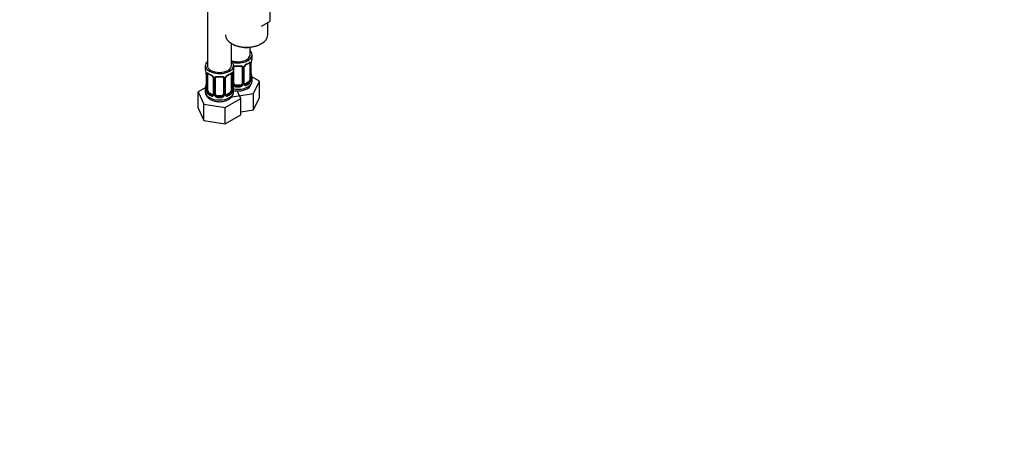
# Paper-space layout 'Layout1' of a CAD drawing. Units: millimetres. Extents: x 0 to 2390, y 0 to 2748.
# Drawn here: x 488 to 976, y 0 to 207 of the extents above; entities that cross this region are included whole.
import ezdxf
from ezdxf import colors
from ezdxf.entities.mleader import LeaderData, LeaderLine
from ezdxf.math import Vec2, Vec3

# ---------------------------------------------------------------- set-up
doc = ezdxf.new("R2010")
doc.units = ezdxf.units.MM
doc.layers.add('DV7_Défaut', color=7, linetype='Continuous')
doc.layers.add('Défaut', color=7, linetype='Continuous')

# ---------------------------------------------------------------- blocks, each defined once
blk = doc.blocks.new('_DOT')
at = {"color": 0}
blk.add_line((0, 0), (-1, 0), dxfattribs=at)
at = {"color": 0, "const_width": 0.333}
blk.add_lwpolyline([(-0.1665, 0, 1), (0.1665, 0, 1)], format="xyb", close=True, dxfattribs=at)
blk = doc.blocks.new('SE6')
at = {"layer": 'DV7_Défaut', "color": 7, "linetype": 'Continuous'}
for p, q in [((581.1, 430.82), (581.1, 184.69)), ((612.25, 206.55), (612.25, 213.09)), ((607.96, 204.08), (612.25, 206.55)), ((611.04, 199.79), (611.04, 205.85)), ((593.1, 184.69), (593.1, 195.51)), ((602.29, 189.99), (602.29, 193.7)), ((602.09, 185.67), (602.09, 177.6)), ((602.7, 185.76), (602.7, 177.69)), ((602.82, 177.85), (602.82, 185.91)), ((602.84, 177.93), (602.84, 186)), ((603.29, 188.52), (603.29, 189.99)), ((580.1, 184.69), (580.1, 183.22)), ((580.5, 181.2), (580.51, 181.15)), ((580.55, 180.69), (580.55, 172.63)), ((580.58, 180.61), (580.58, 172.54)), ((593.62, 172.54), (593.62, 180.61)), ((593.65, 172.63), (593.65, 180.69)), ((593.75, 175.55), (593.75, 181.55)), ((594.1, 183.22), (594.1, 184.69)), ((594.29, 175.74), (594.29, 183.8)), ((598.29, 183.8), (598.29, 175.74)), ((598.84, 183.62), (598.84, 175.55)), ((599.11, 175.62), (599.11, 183.68)), ((599.35, 175.83), (599.35, 183.89)), ((580.69, 172.39), (580.69, 180.45)), ((581.3, 172.3), (581.3, 180.36)), ((584.05, 178.58), (584.05, 170.52)), ((584.29, 178.37), (584.29, 170.31)), ((584.56, 170.25), (584.56, 178.31)), ((585.1, 170.43), (585.1, 178.49)), ((589.1, 178.49), (589.1, 170.43)), ((589.64, 178.31), (589.64, 170.25)), ((589.92, 170.31), (589.92, 178.37)), ((590.16, 170.52), (590.16, 178.58)), ((592.9, 180.36), (592.9, 172.3)), ((593.51, 180.45), (593.51, 172.39)), ((601.39, 176.38), (599.97, 175.56)), ((601.39, 176.38), (601.61, 176.25)), ((602.89, 180.19), (602.89, 180.24)), ((606.89, 176.94), (603.13, 179.11)), ((603.29, 176.93), (603.29, 178.17)), ((604.05, 170.82), (606.89, 176.94)), ((606.89, 168.77), (606.89, 176.94)), ((580.27, 173.8), (576.51, 171.63)), ((576.51, 171.63), (579.35, 165.51)), ((576.51, 163.46), (576.51, 171.63)), ((580.1, 172.87), (580.1, 171.62)), ((582.01, 171.07), (581.78, 170.94)), ((583.43, 170.25), (582.01, 171.07)), ((592.19, 171.07), (590.78, 170.25)), ((592.19, 171.07), (592.42, 170.94)), ((593.7, 174.88), (593.69, 174.94)), ((594.1, 171.62), (594.1, 172.87)), ((595.29, 174.92), (595.29, 174.73)), ((597.29, 174.92), (595.29, 174.92)), ((597.7, 168.35), (595.96, 172.09)), ((597.29, 174.92), (597.29, 174.73)), ((599.97, 175.56), (600.2, 175.43)), ((583.43, 170.25), (583.2, 170.12)), ((586.1, 169.61), (586.1, 169.43)), ((588.1, 169.61), (586.1, 169.61)), ((588.1, 169.61), (588.1, 169.43)), ((589.94, 163.87), (597.7, 168.35)), ((590.78, 170.25), (591.01, 170.12)), ((593.46, 169.18), (604.05, 170.82)), ((597.7, 160.19), (597.7, 168.35)), ((604.05, 162.65), (604.05, 170.82)), ((604.05, 162.65), (606.89, 168.77)), ((576.51, 163.46), (579.35, 157.35)), ((579.35, 165.51), (589.94, 163.87)), ((579.35, 157.35), (579.35, 165.51)), ((589.94, 155.71), (589.94, 163.87)), ((597.7, 161.67), (604.05, 162.65)), ((579.35, 157.35), (589.94, 155.71)), ((589.94, 155.71), (597.7, 160.19))]:
    blk.add_line(p, q, dxfattribs=at)
for centre, radius, start, end in [((597.82, 191.21), 6.63, 292.4948, 307.5753), ((601.6, 185.8), 1.1, 357.6841, 19.526), ((606.37, 185.87), 3.55, 170.0079, 179.3454), ((605.51, 186), 2.67, 168.932, 179.9375), ((617.47, 183.72), 14.86, 163.606, 169.2521), ((565.93, 178.41), 14.86, 10.7478, 16.3941), ((578.36, 180.74), 2.19, 358.9232, 10.8226), ((577.03, 180.57), 3.55, 0.6583, 9.9884), ((581.8, 180.49), 1.11, 160.4927, 182.2972), ((585.56, 185.88), 6.6, 232.4009, 247.5289), ((588.63, 185.9), 6.63, 292.4948, 307.5753), ((592.41, 180.49), 1.1, 357.6841, 19.526), ((597.18, 180.57), 3.55, 170.0079, 179.3454), ((596.32, 180.69), 2.67, 168.932, 179.9375), ((608.28, 178.41), 14.86, 163.606, 169.2521), ((596.29, 196.12), 11.8, 264.9683, 275.0317), ((598.01, 183.88), 0.278, 347.4028, 41.1844), ((598.05, 183.63), 0.785, 359.1311, 35.0336), ((600.27, 183.66), 1.16, 151.7186, 178.9861), ((601.41, 182.97), 2.5, 113.0004, 150.18), ((600.02, 183.9), 0.667, 148.6067, 180.2877), ((601.06, 183.4), 1.82, 112.895, 152.5108), ((605.03, 180.65), 2.19, 178.9215, 190.8191), ((581.98, 177.66), 2.5, 29.8198, 66.9998), ((582.33, 178.07), 1.84, 28.1009, 67.256), ((583.38, 178.59), 0.662, 359.3762, 31.2615), ((583.13, 178.35), 1.16, 1.0203, 28.275), ((585.35, 178.32), 0.785, 144.9712, 180.8641), ((587.1, 190.81), 11.8, 264.9683, 275.0317), ((588.81, 178.58), 0.278, 347.4028, 41.1844), ((588.86, 178.32), 0.785, 359.1311, 35.0336), ((591.08, 178.35), 1.16, 151.7186, 178.9861), ((592.22, 177.66), 2.5, 113.0004, 150.18), ((590.82, 178.59), 0.667, 148.6067, 180.2877), ((591.87, 178.1), 1.82, 112.895, 152.5108), ((599.63, 175.78), 0.274, 168.5251, 220.6874), ((599.01, 176.98), 4.23, 295.3956, 359.0895), ((600.35, 177.47), 2.32, 313.1842, 351.2464), ((599.81, 177.72), 2.89, 348.0493, 359.4931), ((604.11, 177.81), 1.29, 178.1771, 196.676), ((603.81, 177.88), 0.966, 179.2891, 194.3084), ((617.47, 182.98), 14.86, 190.7479, 196.394), ((565.93, 177.67), 14.86, 343.6059, 349.2522), ((577.88, 175.4), 2.67, 348.931, 359.9369), ((579.56, 172.58), 0.997, 345.5609, 2.5986), ((579.29, 172.5), 1.29, 343.3385, 1.8084), ((583.59, 172.41), 2.89, 180.5093, 191.9483), ((583.04, 172.16), 2.32, 188.7542, 226.8152), ((591.16, 172.16), 2.32, 313.1842, 351.2464), ((590.62, 172.41), 2.89, 348.0493, 359.4931), ((594.91, 172.5), 1.29, 178.1771, 196.676), ((595.84, 175.35), 2.19, 178.9215, 190.8191), ((594.62, 172.58), 0.966, 179.2891, 194.3084), ((608.28, 177.67), 14.86, 190.7479, 196.394), ((594.85, 175.57), 1.1, 180.837, 209.4908), ((595.38, 175.9), 1.72, 210.2871, 265.0453), ((595.47, 175.93), 1.21, 206.8319, 261.5389), ((597.12, 175.92), 1.2, 278.249, 333.3802), ((597.21, 175.9), 1.72, 274.9548, 329.7127), ((597.74, 175.57), 1.1, 330.5042, 359.168), ((599.89, 175.6), 0.779, 178.9659, 214.7127), ((599.99, 175.78), 0.972, 219.7872, 297.134), ((599.58, 175.64), 0.162, 193.9212, 260.8726), ((599.92, 176.11), 0.735, 240.4615, 292.8078), ((583.4, 170.47), 0.972, 242.8666, 320.2121), ((583.48, 170.81), 0.746, 247.8303, 300.1821), ((583.82, 170.35), 0.174, 277.6702, 337.9193), ((583.51, 170.3), 0.779, 325.2937, 1.0277), ((585.66, 170.26), 1.1, 180.837, 209.4908), ((586.19, 170.59), 1.72, 210.2871, 265.0453), ((586.28, 170.62), 1.21, 206.8319, 261.5389), ((587.93, 170.62), 1.2, 278.249, 333.3802), ((588.01, 170.59), 1.72, 274.9548, 329.7127), ((588.55, 170.26), 1.1, 330.5042, 359.168), ((590.69, 170.3), 0.779, 178.9659, 214.7127), ((590.8, 170.47), 0.972, 219.7872, 297.134), ((590.43, 170.47), 0.274, 168.5251, 220.6874), ((590.39, 170.33), 0.162, 193.9212, 260.8726), ((590.72, 170.8), 0.735, 240.4615, 292.8078)]:
    blk.add_arc(centre, radius, start, end, dxfattribs=at)
for centre, major_axis, ratio, start_param, end_param in [((600.54, 199.79), (10.5, 0), 0.57735, 3.141593, 6.283185), ((600.54, 199.38), (-10, 0), 0.57735, 0.760698, 2.356194), ((596.29, 189.99), (7, 0), 0.57735, 0, 0.5411), ((587.1, 184.69), (7, 0), 0.57735, 2.600493, 6.283185), ((596.29, 189.99), (7, 0), 0.57735, 4.238831, 6.283185), ((596.29, 189.99), (6, 0), 0.57735, 4.151352, 6.283185), ((587.1, 184.69), (7, 0), 0.57735, 0, 0.5411), ((596.29, 188.52), (7, 0), 0.57735, 5.345686, 5.649888), ((601.61, 186.27), (-0.247, 0.314), 0.658162, 3.141018, 3.838456), ((602.28, 186.27), (-0.373, -0.146), 0.85055, 0.542333, 2.42751), ((601.39, 185.26), (0.5, 0.866), 0.57735, 5.497787, 5.9443), ((602.34, 185.85), (-0.4, 0), 0.57735, 0.912181, 2.727841), ((602.44, 186), (-0.4, 0), 0.57735, 2.769946, 3.146041), ((602.49, 186.57), (-0.395, 0.063), 0.166114, 2.853764, 3.184441), ((596.29, 188.52), (-7, 0), 0.57735, 2.989492, 3.141593), ((587.1, 183.22), (7, 0), 0.57735, 3.141593, 3.293694), ((580.9, 181.26), (0.395, 0.063), 0.166114, 3.103153, 3.429422), ((580.95, 180.69), (0.4, 0), 0.57735, 3.112434, 3.141593), ((580.95, 180.69), (0.4, 0), 0.57735, 3.141593, 3.513239), ((581.12, 180.96), (0.373, -0.146), 0.85055, 3.855675, 5.740852), ((587.1, 184.69), (6, 0), 0.57735, 3.141593, 6.283185), ((582.01, 179.95), (-0.5, 0.866), 0.57735, 0.338885, 0.785398), ((587.1, 183.22), (-7, 0), 0.57735, 0.633297, 0.937499), ((581.78, 180.96), (0.247, 0.314), 0.658162, 2.44473, 3.14216), ((587.1, 183.22), (7, 0), 0.57735, 5.345686, 5.649888), ((592.42, 180.96), (-0.247, 0.314), 0.658162, 3.141018, 3.838456), ((593.09, 180.96), (-0.373, -0.146), 0.85055, 0.542333, 2.42751), ((592.19, 179.95), (0.5, 0.866), 0.57735, 5.497787, 5.9443), ((593.25, 180.69), (-0.4, 0), 0.57735, 2.769946, 3.146041), ((593.3, 181.26), (-0.395, 0.063), 0.166114, 2.853764, 3.184441), ((587.1, 183.22), (-7, 0), 0.57735, 2.989492, 3.141593), ((594.03, 184.3), (-0.332, 0.222), 0.641506, 2.171912, 3.144653), ((593.9, 183.83), (0.4, 0), 0.57735, 5.248741, 6.156403), ((595.29, 183.8), (-1, 0), 0.816497, 6.156042, 6.283185), ((596.29, 188.52), (-7, 0), 0.57735, 1.418695, 1.722897), ((595.29, 184.76), (0.035, 0.398), 0.123712, 2.191761, 3.141511), ((597.29, 184.76), (-0.035, 0.398), 0.123712, 3.141665, 4.091425), ((598.56, 184.3), (0.332, 0.222), 0.641506, 3.149302, 4.695758), ((598.69, 183.83), (-0.4, 0), 0.57735, 0.126783, 1.942443), ((598.95, 183.89), (-0.4, 0), 0.57735, 1.984548, 3.144521), ((599.08, 184.42), (-0.359, 0.176), 0.358003, 2.226125, 3.170882), ((600.2, 185.45), (-0.156, 0.368), 0.483207, 3.12878, 3.992305), ((581.06, 180.54), (0.4, 0), 0.57735, 3.555344, 5.371005), ((583.2, 180.15), (0.156, 0.368), 0.483207, 2.29088, 3.174884), ((584.32, 179.11), (0.359, 0.176), 0.358003, 3.132948, 4.05706), ((584.45, 178.58), (0.4, 0), 0.57735, 3.136812, 4.298637), ((584.71, 178.52), (0.4, 0), 0.57735, 4.340743, 6.156403), ((584.84, 178.99), (-0.332, 0.222), 0.641506, 1.587428, 3.144653), ((586.1, 178.49), (-1, 0), 0.816497, 6.156042, 6.283185), ((587.1, 183.22), (-7, 0), 0.57735, 1.418695, 1.722897), ((586.1, 179.45), (0.035, 0.398), 0.123712, 2.191761, 3.141511), ((588.1, 179.45), (-0.035, 0.398), 0.123712, 3.141665, 4.091425), ((589.36, 178.99), (0.332, 0.222), 0.641506, 3.149302, 4.695758), ((589.5, 178.52), (-0.4, 0), 0.57735, 0.126783, 1.942443), ((589.76, 178.58), (-0.4, 0), 0.57735, 1.984548, 3.144521), ((589.89, 179.11), (-0.359, 0.176), 0.358003, 2.226125, 3.170882), ((591.01, 180.15), (-0.156, 0.368), 0.483207, 3.12878, 3.992305), ((593.15, 180.54), (-0.4, 0), 0.57735, 0.912181, 2.727841), ((593.9, 175.77), (-0.4, 0), 0.57735, 1.19915, 3.01481), ((595.29, 175.74), (1, 0), 0.816497, 3.141593, 3.588106), ((597.29, 175.74), (1, 0), 0.816497, 5.836672, 6.283185), ((598.69, 175.77), (0.4, 0), 0.57735, 3.268375, 5.084035), ((598.95, 175.83), (-0.4, 0), 0.57735, 1.984548, 3.141593), ((596.29, 178.5), (6.6, 0), 0.57735, 5.345686, 5.649888), ((596.29, 178.17), (7, 0), 0.57735, 5.345686, 5.649888), ((596.29, 176.93), (7, 0), 0.57735, 5.497787, 6.283185), ((601.39, 177.2), (0.5, 0.866), 0.57735, 3.926991, 5.051274), ((601.61, 175.92), (0.247, -0.314), 0.658162, 0.696863, 2.267659), ((601.39, 177.2), (0.5, 0.866), 0.57735, 5.051274, 5.497787), ((602.28, 177.22), (0.392, -0.078), 0.178244, 4.04041, 5.925586), ((602.34, 177.79), (0.4, 0), 0.57735, 4.053773, 5.869434), ((602.44, 177.93), (-0.4, 0), 0.57735, 2.769946, 3.141593), ((602.49, 180.13), (-0.395, -0.063), 0.166114, 2.62932, 3.099249), ((602.82, 178.75), (-0.387, -0.103), 0.80707, 2.93051, 4.436462), ((596.29, 178.5), (-6.6, 0), 0.57735, 3.017713, 3.265472), ((602.82, 177.6), (0.387, -0.103), 0.80707, 0.211083, 1.718624), ((602.49, 177.52), (-0.381, -0.123), 0.86268, 2.555043, 3.150993), ((596.29, 178.17), (-7, 0), 0.57735, 2.989492, 3.293694), ((587.1, 172.87), (7, 0), 0.57735, 2.989492, 3.293694), ((587.1, 171.62), (7, 0), 0.57735, 3.141593, 6.283185), ((580.58, 173.45), (0.387, -0.103), 0.80707, 1.846723, 3.352676), ((580.58, 172.29), (-0.387, -0.103), 0.80707, 4.501306, 6.072102), ((587.1, 173.19), (6.6, 0), 0.57735, 3.017713, 3.265472), ((580.9, 172.21), (0.381, -0.123), 0.86268, 3.140217, 3.728142), ((580.9, 174.82), (0.395, -0.063), 0.166114, 3.188685, 3.653865), ((580.95, 172.63), (0.4, 0), 0.57735, 3.141593, 3.513239), ((581.06, 172.48), (-0.4, 0), 0.57735, 0.413752, 2.229412), ((581.12, 171.91), (-0.392, -0.078), 0.178244, 0.357599, 2.242775), ((582.01, 171.89), (-0.5, 0.866), 0.57735, 0.785398, 1.231911), ((582.01, 171.89), (0.5, -0.866), 0.57735, 4.373504, 5.497787), ((581.78, 170.61), (-0.247, -0.314), 0.658162, 4.015526, 5.586322), ((587.1, 173.19), (-6.6, 0), 0.57735, 0.633297, 0.937499), ((587.1, 173.19), (6.6, 0), 0.57735, 5.345686, 5.649888), ((592.19, 171.89), (0.5, 0.866), 0.57735, 3.926991, 5.051274), ((592.42, 170.61), (0.247, -0.314), 0.658162, 0.696863, 2.267659), ((592.19, 171.89), (0.5, 0.866), 0.57735, 5.051274, 5.497787), ((593.09, 171.91), (0.392, -0.078), 0.178244, 4.04041, 5.925586), ((593.15, 172.48), (0.4, 0), 0.57735, 4.053773, 5.869434), ((593.25, 172.63), (-0.4, 0), 0.57735, 2.769946, 3.141593), ((593.3, 174.82), (-0.395, -0.063), 0.166114, 2.62932, 3.099249), ((593.63, 173.45), (-0.387, -0.103), 0.80707, 2.93051, 4.436462), ((587.1, 173.19), (-6.6, 0), 0.57735, 3.017713, 3.265472), ((593.63, 172.29), (0.387, -0.103), 0.80707, 0.211083, 1.718624), ((593.3, 172.21), (-0.381, -0.123), 0.86268, 2.555043, 3.150993), ((594.03, 175.24), (-0.355, -0.185), 0.387288, 0.98259, 2.867767), ((587.1, 172.87), (-7, 0), 0.57735, 2.989492, 3.293694), ((596.29, 176.93), (7, 0), 0.57735, 4.392166, 5.497787), ((595.29, 175.74), (1, 0), 0.816497, 3.588106, 4.712389), ((595.29, 174.41), (-0.035, -0.398), 0.123712, 3.762557, 5.333353), ((596.29, 178.17), (7, 0), 0.57735, 4.560288, 4.86449), ((596.29, 178.5), (-6.6, 0), 0.57735, 1.418695, 1.722897), ((597.29, 175.74), (1, 0), 0.816497, 4.712389, 5.836672), ((597.29, 174.41), (0.035, -0.398), 0.123712, 0.949832, 2.520628), ((598.56, 175.24), (0.355, -0.185), 0.387288, 3.415419, 5.300595), ((599.08, 175.37), (-0.333, -0.222), 0.670791, 1.631109, 3.165737), ((599.97, 176.38), (0.5, 0.866), 0.57735, 3.141593, 3.926991), ((600.2, 175.1), (0.156, -0.368), 0.483207, 0.850713, 2.421509), ((587.1, 172.87), (-7, 0), 0.57735, 0.633297, 0.937499), ((583.2, 169.8), (-0.156, -0.368), 0.483207, 3.861676, 5.432473), ((583.43, 171.07), (-0.5, 0.866), 0.57735, 2.356194, 3.141593), ((584.32, 170.06), (0.333, -0.222), 0.670791, 3.124422, 4.652076), ((584.45, 170.52), (0.4, 0), 0.57735, 3.141593, 4.298637), ((584.71, 170.46), (-0.4, 0), 0.57735, 1.19915, 3.01481), ((584.84, 169.94), (-0.355, -0.185), 0.387288, 0.98259, 2.867767), ((586.1, 170.43), (1, 0), 0.816497, 3.141593, 3.588106), ((586.1, 170.43), (1, 0), 0.816497, 3.588106, 4.712389), ((586.1, 169.1), (-0.035, -0.398), 0.123712, 3.762557, 5.333353), ((587.1, 172.87), (7, 0), 0.57735, 4.560288, 4.86449), ((587.1, 173.19), (-6.6, 0), 0.57735, 1.418695, 1.722897), ((588.1, 170.43), (1, 0), 0.816497, 4.712389, 5.836672), ((588.1, 169.1), (0.035, -0.398), 0.123712, 0.949832, 2.520628), ((588.1, 170.43), (1, 0), 0.816497, 5.836672, 6.283185), ((589.36, 169.94), (0.355, -0.185), 0.387288, 3.415419, 5.300595), ((589.5, 170.46), (0.4, 0), 0.57735, 3.268375, 5.084035), ((589.76, 170.52), (-0.4, 0), 0.57735, 1.984548, 3.141593), ((589.89, 170.06), (-0.333, -0.222), 0.670791, 1.631109, 3.165737), ((590.78, 171.07), (0.5, 0.866), 0.57735, 3.141593, 3.926991), ((591.01, 169.8), (0.156, -0.368), 0.483207, 0.850713, 2.421509), ((587.1, 172.87), (7, 0), 0.57735, 5.345686, 5.649888)]:
    blk.add_ellipse(centre, major_axis=major_axis, ratio=ratio, start_param=start_param, end_param=end_param, dxfattribs=at)
for points, knots in [([(601.86, 185.94), (601.89, 185.97), (601.97, 186.04), (602.04, 186.06), (602.04, 186.06), (602.04, 186.06)], [0, 0, 0, 0, 0.3311396, 0.7990939, 1, 1, 1, 1]), ([(601.94, 186.13), (602.02, 186.2), (602.1, 186.25), (602.24, 186.32), (602.31, 186.34), (602.43, 186.35), (602.49, 186.34), (602.58, 186.28), (602.61, 186.24), (602.64, 186.17)], [0, 0, 0, 0, 0.25, 0.25, 0.5, 0.5, 0.75, 0.75, 1, 1, 1, 1]), ([(580.76, 180.86), (580.78, 180.93), (580.82, 180.98), (580.91, 181.03), (580.96, 181.05), (581.08, 181.04), (581.15, 181.01), (581.3, 180.94), (581.38, 180.89), (581.46, 180.83)], [0, 0, 0, 0, 0.25, 0.25, 0.5, 0.5, 0.75, 0.75, 1, 1, 1, 1]), ([(581.35, 180.76), (581.35, 180.76), (581.36, 180.76), (581.41, 180.74), (581.49, 180.68), (581.54, 180.64)], [0, 0, 0, 0, 0.12474, 0.581097, 1, 1, 1, 1]), ([(592.66, 180.64), (592.7, 180.67), (592.78, 180.73), (592.84, 180.76), (592.85, 180.76), (592.85, 180.75)], [0, 0, 0, 0, 0.33114, 0.799094, 1, 1, 1, 1]), ([(592.74, 180.83), (592.83, 180.89), (592.91, 180.94), (593.05, 181.01), (593.12, 181.04), (593.24, 181.05), (593.29, 181.03), (593.38, 180.98), (593.42, 180.93), (593.45, 180.86)], [0, 0, 0, 0, 0.25, 0.25, 0.5, 0.5, 0.75, 0.75, 1, 1, 1, 1]), ([(594.09, 184.27), (594.1, 184.28), (594.12, 184.29), (594.23, 184.37), (594.33, 184.42), (594.57, 184.49), (594.69, 184.52), (594.96, 184.54), (595.09, 184.54), (595.23, 184.53)], [0, 0, 0, 0, 0.047685, 0.047685, 0.365123, 0.365123, 0.682562, 0.682562, 1, 1, 1, 1]), ([(594.37, 184.07), (594.39, 184.1), (594.43, 184.17), (594.61, 184.28), (594.91, 184.37), (595.13, 184.36), (595.26, 184.36)], [0, 0, 0, 0, 0.12706, 0.429607, 0.715749, 1, 1, 1, 1]), ([(597.33, 184.35), (597.39, 184.36), (597.57, 184.38), (597.85, 184.33), (598.11, 184.21), (598.18, 184.12), (598.22, 184.07)], [0, 0, 0, 0, 0.142221, 0.435029, 0.727731, 1, 1, 1, 1]), ([(597.35, 184.53), (597.49, 184.54), (597.63, 184.54), (597.89, 184.52), (598.02, 184.49), (598.25, 184.42), (598.36, 184.37), (598.55, 184.24), (598.63, 184.17), (598.69, 184.08)], [0, 0, 0, 0, 0.25, 0.25, 0.5, 0.5, 0.75, 0.75, 1, 1, 1, 1]), ([(584.7, 178.77), (584.77, 178.86), (584.84, 178.93), (585.03, 179.06), (585.14, 179.11), (585.37, 179.18), (585.5, 179.21), (585.76, 179.23), (585.9, 179.23), (586.04, 179.22)], [0, 0, 0, 0, 0.25, 0.25, 0.5, 0.5, 0.75, 0.75, 1, 1, 1, 1]), ([(585.18, 178.76), (585.19, 178.79), (585.24, 178.86), (585.42, 178.97), (585.72, 179.06), (585.94, 179.05), (586.07, 179.05)], [0, 0, 0, 0, 0.12706, 0.429607, 0.715749, 1, 1, 1, 1]), ([(588.14, 179.04), (588.2, 179.05), (588.37, 179.07), (588.66, 179.02), (588.91, 178.91), (588.99, 178.81), (589.03, 178.76)], [0, 0, 0, 0, 0.142221, 0.435029, 0.727731, 1, 1, 1, 1]), ([(588.16, 179.22), (588.3, 179.23), (588.44, 179.23), (588.7, 179.21), (588.83, 179.18), (589.06, 179.11), (589.17, 179.06), (589.36, 178.93), (589.44, 178.86), (589.5, 178.77)], [0, 0, 0, 0, 0.25, 0.25, 0.5, 0.5, 0.75, 0.75, 1, 1, 1, 1]), ([(601.61, 176.25), (601.67, 176.29), (601.72, 176.35), (601.81, 176.49), (601.85, 176.57), (601.95, 176.82), (601.99, 177.02), (602.02, 177.21)], [0, 0, 0, 0, 0.25, 0.25, 0.5, 0.5, 1, 1, 1, 1]), ([(602.88, 177.62), (602.88, 177.62), (602.88, 177.62), (602.88, 177.64), (602.87, 177.65)], [0, 0, 0, 0, 0.577209, 1, 1, 1, 1]), ([(603.21, 177.56), (603.19, 177.48), (603.17, 177.42), (603.11, 177.32), (603.08, 177.29), (603.02, 177.27), (602.98, 177.28), (602.92, 177.33), (602.89, 177.37), (602.87, 177.44)], [0, 0, 0, 0, 0.25, 0.25, 0.5, 0.5, 0.75, 0.75, 1, 1, 1, 1]), ([(580.15, 171.62), (580.13, 171.48), (580.08, 170.94), (580.45, 169.92), (581.27, 168.73), (582.06, 168.19), (582.57, 167.85)], [0, 0, 0, 0, 0.080342, 0.372633, 0.658453, 1, 1, 1, 1]), ([(580.53, 172.13), (580.5, 172.07), (580.48, 172.02), (580.41, 171.97), (580.38, 171.96), (580.32, 171.99), (580.29, 172.02), (580.23, 172.11), (580.2, 172.18), (580.18, 172.26)], [0, 0, 0, 0, 0.25, 0.25, 0.5, 0.5, 0.75, 0.75, 1, 1, 1, 1]), ([(580.52, 172.34), (580.52, 172.33), (580.52, 172.32), (580.51, 172.31), (580.51, 172.31)], [0, 0, 0, 0, 0.519884, 1, 1, 1, 1]), ([(581.37, 171.9), (581.39, 171.81), (581.41, 171.71), (581.45, 171.52), (581.48, 171.43), (581.59, 171.18), (581.67, 171.03), (581.78, 170.94)], [0, 0, 0, 0, 0.25, 0.25, 0.5, 0.5, 1, 1, 1, 1]), ([(582.57, 167.85), (582.88, 167.68), (583.62, 167.3), (585.17, 166.86), (587.05, 166.68), (588.97, 166.84), (590.78, 167.35), (592.27, 168.18), (593.35, 169.24), (594, 170.44), (594.05, 171.21), (594.08, 171.63)], [0, 0, 0, 0, 0.069579, 0.193329, 0.316845, 0.440734, 0.566498, 0.696215, 0.808173, 0.912222, 1, 1, 1, 1]), ([(592.42, 170.94), (592.48, 170.99), (592.52, 171.05), (592.61, 171.18), (592.65, 171.26), (592.75, 171.52), (592.8, 171.71), (592.83, 171.9)], [0, 0, 0, 0, 0.25, 0.25, 0.5, 0.5, 1, 1, 1, 1]), ([(593.69, 172.31), (593.69, 172.31), (593.69, 172.32), (593.68, 172.33), (593.68, 172.34)], [0, 0, 0, 0, 0.577209, 1, 1, 1, 1]), ([(594.02, 172.26), (594, 172.17), (593.97, 172.11), (593.92, 172.02), (593.89, 171.99), (593.82, 171.96), (593.79, 171.97), (593.73, 172.02), (593.7, 172.07), (593.68, 172.13)], [0, 0, 0, 0, 0.25, 0.25, 0.5, 0.5, 0.75, 0.75, 1, 1, 1, 1]), ([(594.04, 172.29), (594.46, 172.2), (595.5, 172.03), (597.23, 172.03), (599.05, 172.35), (600.25, 172.83), (600.76, 173.12), (600.83, 173.16)], [0, 0, 0, 0, 0.181771, 0.445325, 0.711371, 0.966533, 1, 1, 1, 1])]:
    blk.add_open_spline(points, degree=3, knots=knots, dxfattribs=at)
for points in [[(594.31, 183.9), (594.32, 184), (594.34, 184.05), (594.37, 184.07)], [(585.12, 178.6), (585.13, 178.69), (585.15, 178.74), (585.18, 178.76)], [(584.05, 170.52), (584.04, 170.38), (584.01, 170.3), (583.98, 170.29)]]:
    blk.add_open_spline(points, degree=3, dxfattribs=at)

psp = doc.layouts.get("Layout1")

# ---------------------------------------------------------------- block references
at = {"layer": 'Défaut'}
psp.add_blockref('SE6', (0, 0), dxfattribs=at)

# ---------------------------------------------------------------- leaders
at = {"layer": 'Défaut', "color": 7, "linetype": 'Continuous'}
ml = psp.add_multileader_mtext('Standard', dxfattribs=at)
ml.set_content('{\\pxsm0.9;\\fSolid Edge ISO|b1||i0||c0|p34;\\W1.;19/09/2016\\P}', color=256)
ml.set_leader_properties()
ml.set_arrow_properties(name='DOT')
ml.build(insert=Vec2(0, 0))
ml.multileader.update_dxf_attribs({"leader_type": 0, "dogleg_length": 0, "arrow_head_size": 12})
ctx = ml.context
ctx.base_point, ctx.char_height, ctx.arrow_head_size, ctx.landing_gap_size = Vec3(1521.96, 2740.89), 12, 12, 4.2
notes = []
notes.append((ctx, [(0, (0, 0, 0), (0, 0), (1, 0), 1, [])]))
ctx.mtext.insert = Vec3(1526.16, 2747.01)
ml = psp.add_multileader_mtext('Standard', dxfattribs=at)
ml.set_content('{\\pxsm0.9;\\fArial|b1||i0||c0|p34;\\W1.;1132SGUS\\P}', color=256)
ml.set_leader_properties()
ml.set_arrow_properties(name='DOT')
ml.build(insert=Vec2(0, 0))
ml.multileader.update_dxf_attribs({"leader_type": 0, "dogleg_length": 0, "arrow_head_size": 12})
ctx = ml.context
ctx.base_point, ctx.char_height, ctx.arrow_head_size, ctx.landing_gap_size = Vec3(802.83, 2740.71), 12, 12, 4.2
notes.append((ctx, [(0, (0, 0, 0), (0, 0), (1, 0), 1, [])]))
ctx.mtext.insert = Vec3(807.03, 2746.83)
for ctx, leaders in notes:
    for number, flags, end, landing, length, lines in leaders:
        leader = LeaderData()
        leader.index, (leader.has_last_leader_line, leader.has_dogleg_vector, leader.attachment_direction) = number, flags
        leader.last_leader_point, leader.dogleg_vector, leader.dogleg_length = Vec3(end), Vec3(landing), length
        for number, points, colour, breaks in lines:
            line = LeaderLine()
            line.index, line.vertices, line.color, line.breaks = number, Vec3.list(points), colors.encode_raw_color(colour), breaks
            leader.lines.append(line)
        ctx.leaders.append(leader)

doc.saveas('drawing.dxf')
